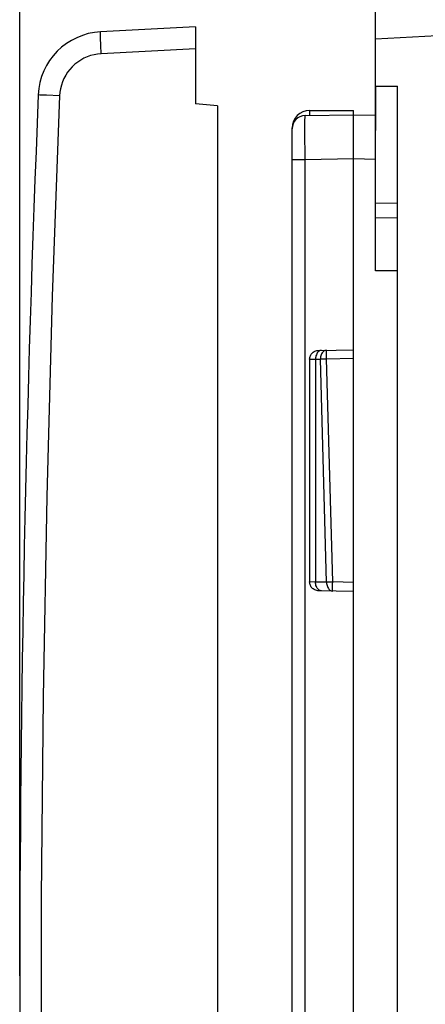
# Model space of a CAD drawing. Units: millimetres. Extents: x -113 to 29, y -24 to 46.
# Drawn here: x -113 to -103, y -1 to 22 of the extents above; entities that cross this region are included whole.
import ezdxf

# ---------------------------------------------------------------- set-up
doc = ezdxf.new("R2010")
doc.units = ezdxf.units.MM
doc.header["$LTSCALE"] = 16.335
doc.layers.get('0').update_dxf_attribs({"linetype": 'CONTINUOUS'})
for name, color, linetype in [('ASSI', 7, 'CONTINUOUS'), ('DRAFT', 7, 'CONTINUOUS'), ('RACCORDO', 7, 'CONTINUOUS')]:
    doc.layers.add(name, color=color, linetype=linetype)
doc.styles.get("Standard").update_dxf_attribs({"font": 'txt', "width": 0.8})
doc.dimstyles.new('DIMSTYLE_1', dxfattribs={"dimtxt": 3, "dimasz": 3, "dimexe": 1.5, "dimexo": 0.5, "dimgap": 0.75, "dimtad": 1, "dimtxsty": 'STANDARD', "dimblk": '_FILLED', "dimblk1": '_FILLED', "dimblk2": '_FILLED', "dimcen": 0.09, "dimazin": 2, "dimtfac": 1, "dimtofl": 0, "dimtmove": 0, "dimatfit": 3, "dimldrblk": '_FILLED', "dimfxl": 1, "dimtolj": 1, "dimarcsym": 0})

# ---------------------------------------------------------------- blocks, each defined once
blk = doc.blocks.new('_FILLED')
at = {"color": 0, "linetype": 'BYBLOCK'}
blk.add_solid([(0, 0), (-1, 0.3167), (-1, -0.3167)], dxfattribs=at)
blk = doc.blocks.new('*D3')
at = {"color": 7, "linetype": 'CONTINUOUS'}
for p, q in [((-112.707, -0.029), (-112.707, 43.971)), ((-76.007, 5.019), (-76.007, 43.971)), ((-112.707, 42.471), (-94.357, 42.471)), ((-76.007, 42.471), (-94.357, 42.471))]:
    blk.add_line(p, q, dxfattribs=at)
at = {"color": 7, "linetype": 'CONTINUOUS', "xscale": 3, "yscale": 3, "zscale": 3, "rotation": 180}
blk.add_blockref('_FILLED', (-112.707, 42.471), dxfattribs=at)
at = {"color": 7, "linetype": 'CONTINUOUS', "xscale": 3, "yscale": 3, "zscale": 3}
blk.add_blockref('_FILLED', (-76.007, 42.471), dxfattribs=at)

msp = doc.modelspace()

# ---------------------------------------------------------------- linework, layer by layer
at = {"color": 7, "linetype": 'CONTINUOUS'}
for p, q in [((-104.607, 20.221), (-104.607, 21.798)), ((-108.707, 21.071), (-108.707, 19.821)), ((-104.607, 20.221), (-104.107, 20.221)), ((-104.107, -21.279), (-104.107, 20.221)), ((-108.207, 19.777), (-108.707, 19.821)), ((-108.207, 19.777), (-108.207, -20.835)), ((-106.212, 19.552), (-105.107, 19.571)), ((-106.107, 19.671), (-105.107, 19.671)), ((-105.107, -20.729), (-105.107, 19.671)), ((-105.107, 19.571), (-104.607, 19.562)), ((-106.507, -20.329), (-106.507, 19.271)), ((-104.607, 16.021), (-104.607, 19.213)), ((-104.107, 17.217), (-104.607, 17.221)), ((-105.9, 14.207), (-105.107, 14.221)), ((-106.107, 14.007), (-106.107, 8.935)), ((-105.107, 8.721), (-105.9, 8.735))]:
    msp.add_line(p, q, dxfattribs=at)
at = {"color": 250, "linetype": 'CONTINUOUS'}
for p, q in [((-104.607, 21.297), (-103.207, 21.371)), ((-106.107, 19.671), (-106.107, 19.554)), ((-106.214, 19.378), (-106.214, 19.453)), ((-106.214, 19.285), (-106.214, 19.378)), ((-106.214, 19.175), (-106.214, 19.285)), ((-106.214, 18.986), (-106.214, 19.175)), ((-106.213, 18.774), (-106.214, 18.986)), ((-106.212, 18.552), (-106.213, 18.774)), ((-106.507, 18.552), (-106.212, 18.552)), ((-106.212, 18.552), (-105.107, 18.571)), ((-106.212, -19.61), (-106.212, 18.552)), ((-105.107, 18.571), (-104.607, 18.562)), ((-104.107, 16.017), (-104.607, 16.021)), ((-106.107, 14.007), (-105.973, 14.008)), ((-105.973, 14.008), (-105.862, 14.01)), ((-105.973, 14.008), (-105.973, 8.934)), ((-105.862, 14.01), (-105.836, 14.012)), ((-105.721, 8.929), (-105.862, 14.01)), ((-105.836, 14.012), (-105.806, 14.013)), ((-105.806, 14.013), (-105.775, 14.014)), ((-105.725, 14.066), (-105.725, 14.113)), ((-105.724, 14.016), (-105.725, 14.066)), ((-105.724, 14.016), (-105.107, 14.027)), ((-105.583, 8.935), (-105.724, 14.016)), ((-105.973, 8.934), (-106.107, 8.935)), ((-105.721, 8.929), (-105.973, 8.934)), ((-105.695, 8.931), (-105.721, 8.929)), ((-105.666, 8.932), (-105.695, 8.931)), ((-105.634, 8.933), (-105.666, 8.932)), ((-105.584, 8.882), (-105.583, 8.935)), ((-105.584, 8.832), (-105.584, 8.882)), ((-105.584, 8.79), (-105.584, 8.832)), ((-105.107, 8.926), (-105.583, 8.935))]:
    msp.add_line(p, q, dxfattribs=at)
for points in [[(-106.214, 19.453), (-106.213, 19.507), (-106.213, 19.527), (-106.213, 19.541), (-106.212, 19.549), (-106.212, 19.552)], [(-105.835, 14.208), (-105.853, 14.206), (-105.871, 14.201), (-105.888, 14.192), (-105.905, 14.181), (-105.92, 14.166), (-105.933, 14.149), (-105.945, 14.129), (-105.955, 14.108), (-105.963, 14.084), (-105.968, 14.06), (-105.972, 14.034), (-105.973, 14.008)], [(-105.724, 14.21), (-105.742, 14.208), (-105.76, 14.203), (-105.777, 14.194), (-105.794, 14.183), (-105.809, 14.168), (-105.822, 14.151), (-105.834, 14.131), (-105.844, 14.109), (-105.852, 14.086), (-105.858, 14.062), (-105.861, 14.036), (-105.862, 14.01)], [(-105.725, 14.113), (-105.725, 14.154), (-105.725, 14.17), (-105.725, 14.184), (-105.725, 14.196), (-105.725, 14.204), (-105.724, 14.209), (-105.724, 14.21)], [(-105.775, 14.014), (-105.741, 14.015), (-105.724, 14.016)], [(-105.835, 8.734), (-105.853, 8.736), (-105.871, 8.741), (-105.888, 8.75), (-105.905, 8.761), (-105.92, 8.776), (-105.933, 8.793), (-105.945, 8.813), (-105.955, 8.834), (-105.963, 8.858), (-105.968, 8.882), (-105.972, 8.908), (-105.973, 8.934)], [(-105.721, 8.929), (-105.72, 8.903), (-105.717, 8.878), (-105.711, 8.853), (-105.703, 8.83), (-105.693, 8.808), (-105.681, 8.789), (-105.668, 8.772), (-105.653, 8.757), (-105.636, 8.745), (-105.619, 8.737), (-105.601, 8.731), (-105.583, 8.729)], [(-105.583, 8.935), (-105.6, 8.934), (-105.634, 8.933)], [(-105.583, 8.729), (-105.583, 8.731), (-105.584, 8.736), (-105.584, 8.745), (-105.584, 8.757), (-105.584, 8.772), (-105.584, 8.79)]]:
    msp.add_lwpolyline(points, dxfattribs=at)
at = {"color": 7, "linetype": 'CONTINUOUS'}
for points in [[(-106.107, 14.007), (-106.106, 14.028), (-106.103, 14.048), (-106.097, 14.067), (-106.09, 14.086), (-106.08, 14.105), (-106.069, 14.122), (-106.056, 14.138), (-106.041, 14.153), (-106.025, 14.166), (-106.007, 14.178), (-105.988, 14.188), (-105.968, 14.196), (-105.946, 14.202), (-105.924, 14.205), (-105.9, 14.207)], [(-105.9, 8.735), (-105.924, 8.737), (-105.946, 8.74), (-105.968, 8.746), (-105.988, 8.754), (-106.007, 8.764), (-106.025, 8.776), (-106.041, 8.789), (-106.056, 8.804), (-106.069, 8.82), (-106.08, 8.837), (-106.09, 8.856), (-106.097, 8.875), (-106.103, 8.894), (-106.106, 8.914), (-106.107, 8.935)]]:
    msp.add_lwpolyline(points, dxfattribs=at)
for centre, radius, start in [((-106.107, 19.271), 0.4, 90), ((-106.207, 19.252), 0.3, 91)]:
    msp.add_arc(centre, radius, start, 180, dxfattribs=at)
at = {"layer": 'ASSI', "color": 7, "linetype": 'CONTINUOUS'}
for p, q in [((-104.607, 19.213), (-104.607, 22.947)), ((-104.607, 20.221), (-104.107, 20.221)), ((-104.107, -21.279), (-104.107, 20.221)), ((-104.107, 17.553), (-104.607, 17.557))]:
    msp.add_line(p, q, dxfattribs=at)
at = {"layer": 'ASSI', "color": 250, "linetype": 'CONTINUOUS'}
msp.add_line((-104.607, 21.297), (-103.207, 21.371), dxfattribs=at)
at = {"layer": 'DRAFT', "color": 7, "linetype": 'CONTINUOUS'}
for p, q in [((-104.607, 20.221), (-104.607, 19.213)), ((-104.107, 17.553), (-104.607, 17.557))]:
    msp.add_line(p, q, dxfattribs=at)
at = {"layer": 'RACCORDO', "color": 7, "linetype": 'CONTINUOUS'}
for q in [(-110.864, 21.458), (-108.707, 21.071)]:
    msp.add_line((-108.707, 21.571), q, dxfattribs=at)
at = {"layer": 'RACCORDO', "color": 250, "linetype": 'CONTINUOUS'}
for p, q in [((-108.707, 21.071), (-110.851, 20.959)), ((-112.095, 20.013), (-112.248, 20.02)), ((-111.798, 20.001), (-112.095, 20.013))]:
    msp.add_line(p, q, dxfattribs=at)
for points in [[(-110.851, 20.959), (-110.854, 21.024), (-110.857, 21.088), (-110.86, 21.15), (-110.862, 21.208), (-110.864, 21.262), (-110.866, 21.311), (-110.867, 21.355), (-110.867, 21.391), (-110.867, 21.42), (-110.867, 21.441), (-110.866, 21.454), (-110.864, 21.458)], [(-110.851, 20.959), (-110.933, 20.951), (-111.013, 20.937), (-111.092, 20.916), (-111.169, 20.889), (-111.245, 20.855), (-111.317, 20.816), (-111.385, 20.77), (-111.45, 20.719), (-111.51, 20.663), (-111.565, 20.602), (-111.616, 20.537), (-111.66, 20.468), (-111.699, 20.396), (-111.732, 20.32), (-111.758, 20.242), (-111.778, 20.164), (-111.791, 20.083), (-111.798, 20.001)], [(-112.248, 20.02), (-112.28, 20.021), (-112.284, 20.022)], [(-111.798, 20.001), (-111.965, 15.44), (-112.09, 10.878), (-112.173, 6.316), (-112.215, 1.753), (-112.215, -2.811), (-112.173, -7.374), (-112.09, -11.936), (-111.965, -16.498), (-111.798, -21.059)]]:
    msp.add_lwpolyline(points, dxfattribs=at)
at = {"layer": 'RACCORDO', "color": 7, "linetype": 'CONTINUOUS'}
for centre, radius, start, end in [((-110.786, 19.96), 1.5, 93, 177.6444), ((387.293, -0.529), 500, 177.64441, 182.35559)]:
    msp.add_arc(centre, radius, start, end, dxfattribs=at)

# ---------------------------------------------------------------- dimensions: what is measured, and where the dimension line sits
at = {"color": 7, "linetype": 'CONTINUOUS'}
dim = msp.add_linear_dim(base=(-112.707, 42.471), p1=(-76.007, 4.519), p2=(-112.707, -0.529), angle=180, dimstyle='DIMSTYLE_1', dxfattribs=at)
dim.commit()
dim.dimension.update_dxf_attribs({"geometry": '*D3', "text_midpoint": (-98.643, 42.471), "dimtype": 160})

doc.saveas('drawing.dxf')
